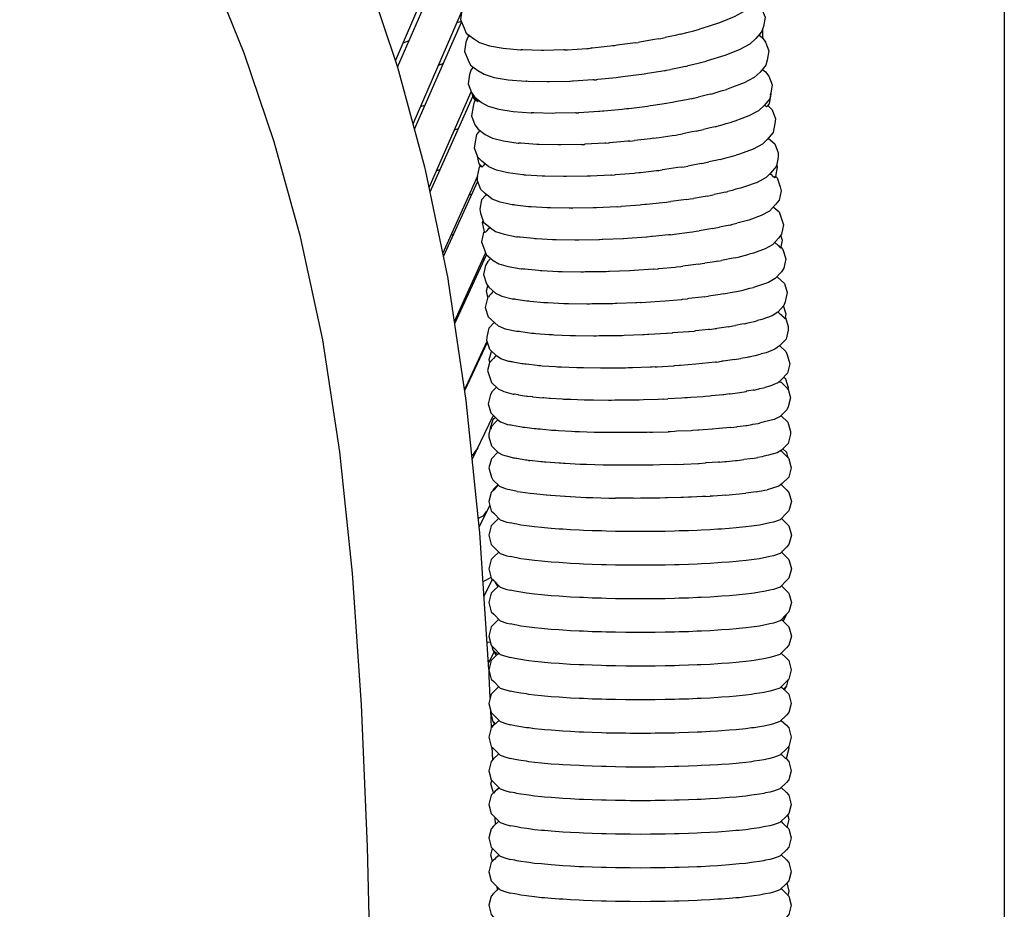
# Model space of a CAD drawing. Units: millimetres. Extents: x 500 to 6440, y 500 to 4700.
# Drawn here: x 3532 to 3634, y 3388 to 3480 of the extents above; entities that cross this region are included whole.
import ezdxf

# ---------------------------------------------------------------- set-up
doc = ezdxf.new("R2010")
doc.units = ezdxf.units.MM
doc.layers.add('PAN-404', color=7, linetype='Continuous', true_color=0x8b8681)

# ---------------------------------------------------------------- blocks, each defined once
blk = doc.blocks.new('Gloria-DoubleSofa_Plan')
at = {"layer": 'PAN-404'}
for points in [[(853.44, 81.41), (854.6, 81.02), (855.74, 80.5), (856.84, 79.86), (857.88, 79.1), (858.84, 78.23), (859.7, 77.27), (860.46, 76.23), (861.1, 75.13), (861.62, 73.99), (862.02, 72.83), (862.29, 71.67), (862.45, 70.52), (862.5, 69.39), (862.5, -621.8)], [(789.64, -306.99), (786.91, -297.13), (783.79, -287.98), (780.34, -279.4), (776.64, -271.29), (772.75, -263.53), (768.73, -255.99), (764.64, -248.58), (760.56, -241.16)], [(809.14, -351.77), (808.19, -337.63), (808.16, -337.33), (806.79, -323.92), (804.97, -311.61), (804.92, -311.3), (802.58, -300.05), (802.51, -299.77), (799.71, -289.46), (796.53, -279.96), (796.43, -279.7), (792.91, -270.87), (789.14, -262.58), (785.17, -254.7)], [(799.48, -288.77), (805.14, -275.54)], [(799.69, -289.4), (805.46, -276.12)], [(836.27, -279.03), (836.7, -279.34), (836.92, -279.85), (837.3, -280.75), (837.16, -281.71), (836.92, -282.28), (836.34, -283), (835.67, -283.59), (834.54, -284.21), (833.01, -284.83), (831.17, -285.42), (830.93, -285.49)], [(806.67, -282.84), (806.58, -282.95), (806.35, -283.52), (806.21, -284.48), (806.58, -285.38), (806.8, -285.89), (807.56, -286.45), (808.18, -286.86), (809.21, -287.21), (810.62, -287.46), (812.41, -287.63), (812.48, -287.63)], [(836.7, -282.55), (837.1, -282.85), (837.36, -283.34), (837.73, -284.24), (837.58, -285.2), (837.38, -285.74), (836.79, -286.46), (836.15, -287.02), (835.06, -287.62), (833.56, -288.21), (831.74, -288.77), (831.5, -288.85)], [(801.29, -295.28), (806.32, -283.71)], [(801.44, -295.84), (806.32, -284.76)], [(806.29, -284.68), (805.83, -284.84)], [(837.5, -286.43), (837.5, -285.42)], [(807.1, -286.12), (806.95, -286.3), (806.76, -286.84), (806.61, -287.8), (806.98, -288.7), (807.23, -289.19), (807.98, -289.75), (808.64, -290.15), (809.7, -290.48), (811.14, -290.73), (812.96, -290.88), (813.03, -290.88)], [(806.93, -285.98), (807.04, -286.19)], [(807.14, -286.14), (807.1, -286.12)], [(826.72, -286.48), (826.93, -286.43), (827.38, -286.34)], [(828.93, -286.01), (828.42, -286.12), (827.38, -286.34)], [(828.93, -286.01), (829.12, -285.96), (829.64, -285.83), (830.37, -285.64), (830.93, -285.49)], [(837.12, -286.11), (837.46, -286.37), (837.76, -286.83), (838.12, -287.74), (837.96, -288.7), (837.81, -289.22), (837.21, -289.94), (836.62, -290.47), (835.56, -291.04), (834.09, -291.6), (833.74, -291.71)], [(837.12, -286.11), (837.06, -286.13)], [(837.15, -286.13), (837.26, -285.9)], [(800.28, -286.89), (800.38, -286.85), (800.88, -286.66)], [(816.98, -287.63), (817.19, -287.62), (817.27, -287.61), (819.29, -287.48), (819.44, -287.47)], [(819.44, -287.47), (819.66, -287.45)], [(822.14, -287.19), (821.92, -287.22), (821.68, -287.24), (819.82, -287.43), (819.66, -287.45)], [(822.4, -287.15), (822.14, -287.19)], [(824.36, -286.89), (824.04, -286.93), (822.4, -287.15)], [(824.36, -286.89), (824.58, -286.85)], [(826.72, -286.48), (826.3, -286.55), (824.94, -286.78), (824.58, -286.85)], [(812.65, -287.63), (812.49, -287.63), (812.48, -287.63)], [(814.61, -287.69), (814.59, -287.68), (812.65, -287.63)], [(816.98, -287.63), (816.9, -287.63), (814.83, -287.68), (814.8, -287.68), (814.61, -287.69)], [(803.94, -289.2), (804.18, -289.11)], [(804.18, -289.11), (804.24, -289.09), (804.45, -289.01)], [(807.51, -289.4), (807.29, -289.65), (807.14, -290.17), (806.98, -291.13), (807.34, -292.04), (807.64, -292.5), (808.38, -293.07), (809.08, -293.45), (810.18, -293.76), (811.66, -294), (813.5, -294.14), (813.57, -294.15)], [(829.51, -289.34), (829.02, -289.44), (827.98, -289.65)], [(829.51, -289.34), (829.72, -289.29)], [(830.23, -289.16), (829.72, -289.29)], [(831.5, -288.85), (830.95, -288.99), (830.23, -289.16)], [(823.01, -290.43), (822.77, -290.46), (822.53, -290.49), (822.3, -290.52), (820.43, -290.7)], [(825.21, -290.14), (824.97, -290.18), (824.65, -290.22), (823.01, -290.43)], [(827.32, -289.79), (826.9, -289.86), (825.56, -290.08), (825.21, -290.14)], [(827.32, -289.79), (827.54, -289.74), (827.98, -289.65)], [(837.46, -289.64), (837.78, -289.9), (838.13, -290.33), (838.48, -291.25), (838.33, -292.11)], [(837.5, -289.67), (837.5, -289.59)], [(813.22, -290.89), (813.2, -290.89), (813.05, -290.88), (813.03, -290.88)], [(815.19, -290.94), (815.18, -290.94), (813.22, -290.89)], [(815.41, -290.93), (815.4, -290.93), (815.19, -290.94)], [(820.04, -290.73), (819.91, -290.74), (817.87, -290.87), (817.8, -290.87), (817.57, -290.89), (817.51, -290.89), (815.41, -290.93)], [(820.04, -290.73), (820.28, -290.71)], [(820.43, -290.7), (820.28, -290.71)], [(802.96, -301.86), (807.31, -291.97)], [(803.05, -302.32), (807.48, -292.44)], [(807.71, -292.89), (807.46, -292.41), (807.4, -292.13)], [(807.96, -292.96), (807.99, -292.98), (807.46, -292.41)], [(830.08, -292.68), (830.31, -292.63), (830.8, -292.51)], [(832.05, -292.21), (831.51, -292.34), (830.8, -292.51)], [(832.05, -292.21), (832.24, -292.16), (832.78, -292), (833.19, -291.87), (833.73, -291.71)], [(838.31, -292.23), (838.21, -292.7), (837.6, -293.42), (837.05, -293.92), (836.04, -294.46), (834.6, -295), (834.24, -295.11)], [(838.04, -293.46), (838.18, -293.17), (838.37, -292.21), (838.33, -292.11), (838.33, -292.15), (838.32, -292.17), (838.32, -292.18), (838.32, -292.2)], [(838.31, -292.23), (838.31, -292.21), (838.32, -292.2)], [(802.06, -293.5), (802.51, -293.34)], [(802.51, -293.34), (802.55, -293.33)], [(807.85, -292.91), (807.74, -292.86), (807.61, -293.01), (807.5, -293.5), (807.33, -294.47), (807.69, -295.38), (808.03, -295.82), (808.76, -296.39), (809.51, -296.76), (810.64, -297.05), (812.16, -297.27), (812.24, -297.28)], [(807.96, -292.96), (807.85, -292.91)], [(808.09, -292.85), (808.03, -292.93), (807.99, -292.98)], [(825.83, -293.43), (825.57, -293.48), (825.27, -293.51), (823.63, -293.72)], [(828.15, -293.06), (827.91, -293.11), (827.51, -293.17), (826.16, -293.38), (825.83, -293.43)], [(828.58, -292.98), (828.15, -293.06)], [(830.08, -292.68), (829.6, -292.78), (828.58, -292.98)], [(838.05, -293.42), (838.06, -293.43), (838.46, -293.84), (838.8, -294.76), (838.75, -295.23), (838.57, -296.19), (837.95, -296.9), (837.45, -297.39), (836.49, -297.9), (835.1, -298.41), (834.73, -298.52)], [(838.04, -293.46), (837.97, -293.45), (837.87, -293.52), (837.76, -293.43), (837.7, -293.38), (837.64, -293.37)], [(837.87, -293.52), (838.18, -293.17)], [(813.58, -294.15), (813.56, -294.15)], [(813.78, -294.15), (813.75, -294.15), (813.61, -294.15), (813.57, -294.15)], [(815.75, -294.2), (813.78, -294.15)], [(815.99, -294.19), (815.77, -294.2), (815.75, -294.2)], [(818.16, -294.15), (818.12, -294.15), (815.99, -294.19), (815.99, -294.19)], [(818.16, -294.15), (818.42, -294.13)], [(823.63, -293.72), (823.4, -293.74), (823.13, -293.78), (822.92, -293.8), (821.03, -293.97), (820.91, -293.98), (820.64, -294.01), (820.52, -294.01), (818.46, -294.13), (818.42, -294.13)], [(832.58, -295.59), (832.06, -295.71), (831.37, -295.87)], [(832.58, -295.59), (832.79, -295.53), (833.3, -295.38), (833.71, -295.26), (834.24, -295.11)], [(805.58, -295.91), (805.99, -295.77)], [(812.74, -300.57), (812.66, -300.56), (811.1, -300.35), (809.92, -300.07), (809.13, -299.73), (808.4, -299.14), (808.01, -298.73), (807.66, -297.81), (807.72, -297.34), (807.89, -296.38), (808.24, -295.98)], [(826.16, -296.78), (826.45, -296.74), (826.76, -296.69), (828.1, -296.49), (828.49, -296.44)], [(828.49, -296.44), (828.76, -296.38), (829.17, -296.31)], [(830.64, -296.03), (830.18, -296.12), (829.17, -296.31)], [(830.64, -296.03), (830.89, -295.98), (831.37, -295.87)], [(814.11, -297.42), (812.44, -297.3), (812.39, -297.29), (812.3, -297.29), (812.24, -297.28)], [(814.35, -297.42), (814.29, -297.42), (814.16, -297.42), (814.11, -297.42)], [(816.32, -297.47), (814.35, -297.42)], [(818.74, -297.42), (818.72, -297.42), (816.59, -297.46), (816.56, -297.46), (816.35, -297.47), (816.32, -297.47)], [(818.74, -297.42), (819.03, -297.41), (819.06, -297.4)], [(821.23, -297.29), (821.14, -297.29), (819.06, -297.4)], [(821.23, -297.29), (821.53, -297.26), (821.64, -297.25)], [(823.73, -297.07), (823.54, -297.09), (821.64, -297.25)], [(823.73, -297.07), (824.02, -297.03), (824.23, -297.01)], [(826.16, -296.78), (825.88, -296.82), (824.23, -297.01)], [(838.06, -296.78), (838.29, -296.97), (838.74, -297.36), (839.08, -298.28), (839.09, -298.73), (838.9, -299.68), (838.28, -300.4), (837.83, -300.85), (836.92, -301.34), (835.59, -301.82), (835.2, -301.93)], [(808.26, -299.65), (808.14, -299.42), (807.96, -298.62)], [(833.1, -298.97), (833.34, -298.91), (833.82, -298.77), (834.22, -298.66), (834.73, -298.52)], [(811.65, -303.67), (811.56, -303.66), (810.32, -303.39), (809.48, -303.07), (808.76, -302.48), (808.31, -302.09), (807.97, -301.17), (807.96, -300.72), (808.15, -299.76), (808.26, -299.64)], [(808.26, -299.65), (808.41, -299.72), (808.45, -299.74), (808.14, -299.42)], [(808.73, -299.41), (808.55, -299.63), (808.45, -299.74)], [(829.06, -299.77), (829.36, -299.72), (829.75, -299.65)], [(831.19, -299.39), (830.76, -299.47), (829.75, -299.65)], [(831.19, -299.39), (831.47, -299.33), (831.92, -299.23)], [(833.1, -298.97), (832.61, -299.08), (831.92, -299.23)], [(838.79, -300.83), (838.83, -300.74), (839.03, -299.77), (838.94, -299.51)], [(803.72, -300.13), (804.09, -300.01)], [(804.38, -308.7), (807.98, -300.66)], [(812.97, -300.59), (812.89, -300.58), (812.82, -300.58), (812.74, -300.57)], [(814.64, -300.7), (812.97, -300.59)], [(816.88, -300.75), (814.92, -300.71), (814.83, -300.7), (814.73, -300.7), (814.64, -300.7)], [(819.33, -300.71), (817.19, -300.74)], [(821.83, -300.58), (821.77, -300.58), (819.65, -300.69), (819.64, -300.69), (819.34, -300.7), (819.33, -300.71)], [(821.83, -300.58), (822.16, -300.55), (822.24, -300.54), (824.17, -300.39), (824.32, -300.37), (824.66, -300.33), (824.84, -300.31), (826.5, -300.13), (826.75, -300.1)], [(826.75, -300.1), (827.07, -300.05)], [(827.36, -300.01), (827.07, -300.05)], [(829.06, -299.77), (828.71, -299.82), (827.36, -300.01)], [(838.2, -300.48), (838.3, -300.5), (838.35, -300.54), (838.55, -300.72), (838.59, -300.75), (838.72, -300.86), (838.83, -300.74)], [(804.45, -309.02), (807.99, -301.23)], [(817.19, -300.74), (817.13, -300.74), (816.94, -300.75), (816.88, -300.75)], [(838.83, -300.75), (838.99, -300.88), (839.31, -301.81), (839.39, -302.23), (839.2, -303.19), (838.8, -303.64), (838.18, -304.33), (837.34, -304.78), (836.06, -305.24), (835.65, -305.36)], [(838.79, -300.83), (838.72, -300.86)], [(807.09, -302.63), (807.39, -302.54)], [(808.89, -302.58), (808.78, -302.7), (808.38, -303.15), (808.19, -304.11), (808.26, -304.53), (808.59, -305.45), (809.32, -306.06), (809.82, -306.42), (810.72, -306.72), (812.01, -306.97), (812.11, -306.98)], [(831.74, -302.76), (831.34, -302.83), (830.33, -303)], [(831.74, -302.76), (832.04, -302.69), (832.47, -302.6)], [(833.62, -302.36), (833.15, -302.46), (832.47, -302.6)], [(833.62, -302.36), (833.87, -302.29)], [(835.2, -301.93), (834.72, -302.06), (834.32, -302.17), (833.87, -302.29)], [(813.25, -303.87), (811.87, -303.7), (811.77, -303.68), (811.74, -303.68), (811.65, -303.67)], [(827.35, -303.43), (827.12, -303.45), (825.45, -303.62), (825.3, -303.64), (824.93, -303.68), (824.8, -303.69), (822.85, -303.84)], [(827.35, -303.43), (827.71, -303.37), (827.96, -303.34)], [(829.64, -303.12), (829.31, -303.16), (827.96, -303.34)], [(829.64, -303.12), (829.97, -303.06), (830.33, -303)], [(815.18, -303.99), (813.51, -303.88), (813.4, -303.88), (813.35, -303.87), (813.24, -303.87)], [(815.5, -303.99), (815.39, -303.99), (815.3, -303.99), (815.18, -303.99)], [(817.45, -304.03), (815.5, -303.99)], [(817.72, -304.03), (817.54, -304.03), (817.45, -304.03)], [(817.72, -304.03), (817.8, -304.03)], [(819.92, -303.99), (817.8, -304.03)], [(822.43, -303.87), (822.4, -303.88), (820.29, -303.97), (820.25, -303.98), (819.96, -303.99), (819.92, -303.99)], [(822.43, -303.87), (822.81, -303.84), (822.85, -303.84)], [(838.57, -303.89), (839.18, -304.41), (839.33, -304.8), (839.65, -305.73), (839.45, -306.69), (839.13, -307.12), (838.5, -307.81), (837.73, -308.24), (836.52, -308.66), (836.1, -308.78)], [(808.72, -306.51), (808.69, -306.46), (808.48, -305.5), (808.54, -305.3)], [(834.12, -305.76), (833.69, -305.85), (833.02, -305.98)], [(834.12, -305.76), (834.4, -305.68), (834.82, -305.57)], [(835.65, -305.36), (835.21, -305.47), (834.82, -305.57)], [(805.24, -306.79), (805.5, -306.7)], [(808.68, -306.42), (808.59, -306.54), (808.39, -307.5), (808.71, -308.43), (808.86, -308.82), (809.59, -309.44), (810.16, -309.77), (811.13, -310.06), (812.48, -310.29), (812.57, -310.31)], [(808.72, -306.51), (808.77, -306.54), (808.69, -306.46)], [(809.24, -305.99), (809.09, -306.16), (809.08, -306.17), (808.93, -306.35), (808.77, -306.54)], [(827.95, -306.76), (827.75, -306.78), (826.08, -306.94), (825.97, -306.95)], [(827.95, -306.76), (828.36, -306.7), (828.58, -306.68), (829.92, -306.51), (830.22, -306.47), (830.59, -306.4), (830.92, -306.35)], [(832.29, -306.13), (831.91, -306.19), (830.91, -306.35)], [(832.29, -306.13), (832.62, -306.06), (833.02, -305.98)], [(839.38, -308.15), (839.55, -307.37), (839.36, -306.81)], [(796.95, -387.23), (796.94, -386.04), (796.58, -370.16), (795.96, -355.44), (795.02, -341.82), (793.7, -329.24), (791.93, -317.65), (789.64, -306.99)], [(813.75, -307.17), (812.36, -307.01), (812.24, -307), (812.23, -307), (812.1, -306.98)], [(814.06, -307.19), (813.92, -307.18), (813.9, -307.18), (813.75, -307.17)], [(815.73, -307.29), (814.06, -307.19)], [(816.1, -307.29), (815.95, -307.29), (815.89, -307.29), (815.73, -307.29)], [(818.04, -307.33), (816.1, -307.29)], [(818.32, -307.32), (818.16, -307.33), (818.04, -307.33)], [(820.53, -307.29), (818.44, -307.32), (818.32, -307.32)], [(823.05, -307.18), (820.95, -307.27), (820.88, -307.27), (820.6, -307.29), (820.53, -307.29)], [(825.97, -306.95), (825.54, -307), (825.45, -307.01), (823.49, -307.14), (823.48, -307.15), (823.06, -307.18), (823.05, -307.18)], [(838.81, -307.64), (838.72, -307.62), (838.68, -307.62)], [(839.38, -308.15), (839.22, -308), (839.08, -307.88), (838.94, -307.75), (838.87, -307.7), (838.81, -307.64)], [(805.58, -315.74), (808.8, -308.66)], [(805.61, -315.94), (808.89, -308.84)], [(834.62, -309.16), (834.93, -309.08), (835.31, -308.98), (835.69, -308.89), (836.1, -308.78)], [(839.4, -308.07), (839.56, -308.31), (839.87, -309.25), (839.66, -310.21), (839.43, -310.6), (838.79, -311.29), (838.1, -311.7), (836.96, -312.1), (836.52, -312.22)], [(808.48, -309.38), (808.67, -309.32)], [(809.32, -309.22), (809.02, -309.55), (808.79, -309.94), (808.58, -310.9), (808.89, -311.84), (809.13, -312.2), (809.84, -312.82), (810.49, -313.13), (811.54, -313.4), (811.65, -313.42)], [(830.81, -309.83), (830.55, -309.86), (829.21, -310.02)], [(830.81, -309.83), (831.22, -309.76), (831.51, -309.72)], [(832.84, -309.51), (832.5, -309.56), (831.51, -309.72)], [(832.84, -309.51), (833.21, -309.44)], [(834.62, -309.16), (834.23, -309.24), (833.56, -309.37), (833.21, -309.44)], [(812.87, -310.34), (812.73, -310.32), (812.71, -310.32), (812.57, -310.31)], [(814.27, -310.48), (812.87, -310.34)], [(814.63, -310.5), (814.46, -310.49), (814.45, -310.49), (814.27, -310.48)], [(816.3, -310.59), (814.63, -310.5)], [(816.72, -310.6), (816.53, -310.6), (816.5, -310.59), (816.3, -310.59)], [(826.18, -310.32), (826.13, -310.33), (824.17, -310.46), (824.14, -310.46), (823.73, -310.49), (823.69, -310.49), (821.64, -310.57), (821.53, -310.58), (821.27, -310.59), (821.16, -310.6), (819.1, -310.62), (818.94, -310.63), (818.81, -310.63), (818.65, -310.63), (816.72, -310.6)], [(826.18, -310.32), (826.65, -310.28), (826.73, -310.27), (828.41, -310.11), (828.57, -310.1)], [(828.57, -310.1), (829.02, -310.04), (829.21, -310.02)], [(838.97, -311.11), (839.39, -311.49), (839.73, -311.83), (840.03, -312.76), (839.82, -313.72), (839.69, -314.09), (839.04, -314.79), (838.45, -315.16), (837.4, -315.53), (836.94, -315.66)], [(809.04, -313.24), (808.89, -312.58), (809.04, -312.07)], [(809.61, -312.62), (809.49, -312.75), (809.38, -312.88), (809.28, -312.99), (809.17, -313.1), (809.1, -313.19), (809.04, -313.24)], [(833.39, -312.9), (833.1, -312.94), (832.11, -313.09)], [(833.39, -312.9), (833.8, -312.82), (834.11, -312.76), (834.77, -312.64), (835.11, -312.57), (835.45, -312.49), (835.79, -312.4), (836.16, -312.31), (836.53, -312.22)], [(806.78, -313.41), (806.62, -313.45)], [(809.03, -313.19), (808.98, -313.35), (808.76, -314.31), (809.06, -315.25), (809.4, -315.59), (810.1, -316.21), (810.84, -316.5), (811.98, -316.75), (812.08, -316.77)], [(811.76, -313.44), (811.64, -313.42)], [(811.93, -313.46), (811.81, -313.44), (811.76, -313.44)], [(813.05, -313.64), (811.93, -313.46)], [(813.2, -313.65), (813.05, -313.64)], [(813.41, -313.67), (813.27, -313.66), (813.2, -313.65)], [(814.81, -313.8), (813.41, -313.67)], [(819.28, -313.94), (817.39, -313.91), (817.15, -313.91), (817.14, -313.91), (816.9, -313.91), (815.24, -313.82), (815.06, -313.81), (815, -313.81), (814.81, -313.8)], [(824.83, -313.78), (824.44, -313.81), (824.36, -313.81), (822.37, -313.89), (822.21, -313.89), (821.98, -313.91), (821.82, -313.91), (819.81, -313.93), (819.59, -313.94), (819.5, -313.94), (819.28, -313.94)], [(824.83, -313.78), (824.91, -313.78), (826.84, -313.66)], [(826.84, -313.66), (827.38, -313.61), (827.39, -313.6), (829.1, -313.46), (829.2, -313.45)], [(829.2, -313.45), (829.71, -313.39)], [(829.85, -313.37), (829.71, -313.39)], [(831.41, -313.19), (831.2, -313.22), (829.85, -313.37)], [(831.41, -313.19), (831.87, -313.12)], [(832.11, -313.09), (831.87, -313.12)], [(839.82, -315.47), (839.72, -315.37), (839.64, -315.3), (839.55, -315.22), (839.55, -315.21), (839.46, -315.13), (839.33, -315.01), (839.13, -314.82)], [(839.82, -315.47), (839.92, -314.98), (839.65, -314.13)], [(811.34, -319.9), (811.22, -319.88), (810.37, -319.61), (809.94, -319.31), (809.23, -318.66), (808.94, -317.72), (808.95, -317.37), (809.17, -316.42), (809.7, -315.86)], [(835.61, -315.99), (835.32, -316.04), (834.67, -316.16)], [(835.61, -315.99), (835.98, -315.9), (836.27, -315.83), (836.63, -315.74), (836.94, -315.66)], [(839.84, -315.35), (840.14, -316.28), (840.13, -316.63), (839.9, -317.59), (839.24, -318.28), (838.76, -318.63), (837.83, -318.98), (837.34, -319.11)], [(812.21, -316.79), (812.08, -316.77)], [(813.57, -316.98), (812.43, -316.82), (812.3, -316.8), (812.21, -316.79)], [(814, -317.01), (813.84, -317), (813.73, -316.99), (813.57, -316.98)], [(815.39, -317.13), (814, -317.01)], [(827.53, -317), (825.7, -317.1)], [(829.87, -316.8), (829.82, -316.81), (828.14, -316.94), (828.11, -316.95), (827.58, -316.99), (827.53, -317)], [(829.87, -316.8), (830.44, -316.74)], [(832.03, -316.57), (831.87, -316.58), (830.52, -316.73), (830.44, -316.74)], [(832.03, -316.57), (832.55, -316.49), (832.73, -316.46)], [(833.96, -316.29), (833.72, -316.33), (832.73, -316.46)], [(833.96, -316.29), (834.41, -316.21), (834.67, -316.16)], [(806.64, -322.88), (808.99, -317.88)], [(806.8, -322.47), (808.96, -317.79)], [(815.6, -317.14), (815.39, -317.13)], [(817.54, -317.23), (815.91, -317.15), (815.71, -317.14), (815.6, -317.14)], [(817.8, -317.23), (817.54, -317.23)], [(819.96, -317.26), (818.11, -317.23), (817.85, -317.23), (817.8, -317.23)], [(820.57, -317.25), (820.29, -317.26), (820.24, -317.26), (819.96, -317.26)], [(822.52, -317.23), (820.57, -317.25)], [(825.7, -317.1), (825.56, -317.11), (825.2, -317.13), (825.06, -317.14), (823.16, -317.21), (822.94, -317.22), (822.74, -317.23), (822.52, -317.23)], [(809.27, -319.94), (809.25, -320.01), (809.17, -319.68), (809.42, -318.84)], [(839.25, -318.28), (839.88, -318.87), (840.01, -319.19), (840.3, -320.13), (840.06, -321.09), (839.39, -321.78), (839.05, -322.1), (838.24, -322.43), (837.7, -322.57)], [(809.22, -319.9), (809, -320.82), (809.29, -321.76), (809.42, -322.08), (810.11, -322.73), (810.68, -323.01), (811.65, -323.26), (811.72, -323.28)], [(809.89, -319.26), (809.86, -319.3), (809.8, -319.37), (809.61, -319.57), (809.5, -319.68), (809.44, -319.75), (809.39, -319.81), (809.34, -319.86), (809.3, -319.91), (809.27, -319.94)], [(811.45, -319.92), (811.34, -319.9)], [(811.66, -319.96), (811.55, -319.94), (811.45, -319.92)], [(812.55, -320.13), (811.66, -319.96)], [(832.67, -319.95), (832.58, -319.96), (831.24, -320.09), (831.22, -320.09), (830.58, -320.17), (830.57, -320.17)], [(832.67, -319.95), (833.26, -319.86)], [(833.38, -319.85), (833.26, -319.86)], [(834.53, -319.7), (834.35, -319.72), (833.38, -319.85)], [(834.53, -319.7), (835.03, -319.6), (835.24, -319.57)], [(836.1, -319.42), (835.87, -319.46), (835.24, -319.57)], [(836.1, -319.42), (836.5, -319.32), (836.74, -319.26), (837.08, -319.17), (837.34, -319.11)], [(807.93, -320.12), (807.87, -320.14)], [(812.99, -320.18), (812.85, -320.17), (812.69, -320.15), (812.55, -320.13)], [(814.13, -320.32), (812.99, -320.18)], [(814.3, -320.33), (814.13, -320.32)], [(816.03, -320.46), (814.66, -320.36), (814.49, -320.35), (814.3, -320.33)], [(816.65, -320.49), (816.43, -320.48), (816.25, -320.47), (816.03, -320.46)], [(818.23, -320.56), (816.65, -320.49)], [(818.92, -320.56), (818.63, -320.56), (818.52, -320.56), (818.23, -320.56)], [(820.7, -320.59), (818.92, -320.56)], [(823.28, -320.57), (821.43, -320.58), (821.07, -320.58), (821.06, -320.58), (820.7, -320.59)], [(825.82, -320.48), (824.02, -320.53), (823.73, -320.55), (823.57, -320.55), (823.28, -320.57)], [(826.36, -320.45), (826.03, -320.47), (825.82, -320.48)], [(826.36, -320.45), (826.56, -320.44), (828.27, -320.35)], [(830.57, -320.17), (828.98, -320.29), (828.88, -320.29), (828.38, -320.34), (828.27, -320.35)], [(839.17, -321.98), (839.35, -322.03), (839.4, -322.04)], [(840.09, -322.72), (840.08, -322.71), (840.06, -322.69), (840.04, -322.67), (840.02, -322.65), (840.01, -322.64), (839.96, -322.59), (839.82, -322.46), (839.4, -322.04)], [(840.12, -322.81), (840.16, -322.63), (839.87, -321.72), (839.65, -321.51)], [(806.8, -322.47), (806.66, -322.65), (806.61, -322.71)], [(809.92, -322.55), (809.48, -323), (809.31, -323.31), (809.07, -324.26), (809.35, -325.21), (810.04, -325.88), (810.35, -326.15), (811.08, -326.41), (811.24, -326.44)], [(834.06, -323.24), (834.12, -323.23), (835.12, -323.11), (835.13, -323.11)], [(835.12, -323.11), (835.77, -322.99)], [(835.82, -322.98), (835.77, -322.99)], [(836.59, -322.85), (836.49, -322.87), (835.82, -322.98)], [(836.59, -322.85), (837.08, -322.72), (837.2, -322.69), (837.56, -322.61), (837.7, -322.57)], [(840.13, -322.76), (840.38, -323.64), (840.14, -324.59), (839.97, -324.9), (839.3, -325.58), (838.68, -325.88), (837.63, -326.15), (837.17, -326.27)], [(840.12, -322.81), (840.1, -322.74), (840.09, -322.72)], [(811.8, -323.29), (811.72, -323.28)], [(812.22, -323.36), (812.14, -323.34), (811.8, -323.29)], [(812.22, -323.36), (813.04, -323.49)], [(813.14, -323.5), (813.04, -323.49)], [(813.7, -323.55), (813.61, -323.55), (813.14, -323.5)], [(813.7, -323.55), (814.72, -323.67)], [(814.84, -323.67), (814.72, -323.67)], [(816.72, -323.8), (815.51, -323.71), (815.39, -323.71), (814.84, -323.67)], [(816.88, -323.81), (816.72, -323.8)], [(817.61, -323.83), (817.45, -323.82), (816.88, -323.81)], [(818.99, -323.89), (817.61, -323.83)], [(819.22, -323.89), (818.99, -323.89)], [(819.96, -323.89), (819.73, -323.89), (819.22, -323.89)], [(821.83, -323.92), (821.51, -323.92), (819.96, -323.89)], [(825.14, -323.86), (824.71, -323.88), (824.54, -323.88), (824.12, -323.9), (822.53, -323.91), (822.19, -323.91), (821.83, -323.92)], [(827.18, -323.79), (827.14, -323.8), (826.66, -323.83), (825.14, -323.86)], [(827.18, -323.79), (827.66, -323.77)], [(831.32, -323.54), (830.03, -323.63), (829.69, -323.65), (829.42, -323.67), (829.07, -323.7), (827.66, -323.77)], [(833.36, -323.34), (832.2, -323.45), (832, -323.47), (831.54, -323.52), (831.32, -323.54)], [(834.06, -323.24), (833.45, -323.33), (833.36, -323.34)], [(807.42, -330.05), (809.61, -325.46)], [(809.42, -326.6), (809.41, -326.62), (809.39, -326.71), (809.38, -326.75), (809.37, -326.77), (809.37, -326.79), (809.36, -326.8), (809.36, -326.82), (809.36, -326.83), (809.35, -326.86), (809.34, -326.9), (809.31, -326.78), (809.58, -325.87), (809.81, -325.65)], [(809.83, -326.18), (809.43, -326.58), (809.42, -326.6)], [(810.09, -325.91), (809.83, -326.18)], [(839.38, -325.51), (839.41, -325.52), (840.1, -326.19), (840.37, -327.14), (840.37, -327.43), (840.12, -328.38), (839.44, -329.06), (838.98, -329.34), (838.08, -329.6), (837.62, -329.71)], [(811.7, -329.89), (811.48, -329.83), (810.59, -329.59), (810.13, -329.34), (809.44, -328.67), (809.17, -327.72), (809.16, -327.43), (809.32, -326.83)], [(811.38, -326.47), (811.24, -326.45)], [(811.6, -326.52), (811.46, -326.49), (811.38, -326.47)], [(812.35, -326.67), (811.6, -326.52)], [(812.53, -326.69), (812.35, -326.67)], [(812.85, -326.73), (812.66, -326.71), (812.53, -326.69)], [(813.82, -326.86), (812.85, -326.73)], [(814.44, -326.91), (814.21, -326.9), (814.04, -326.88), (813.82, -326.86)], [(815.61, -327.03), (814.44, -326.91)], [(815.88, -327.04), (815.61, -327.03)], [(817.7, -327.15), (816.34, -327.06), (816.06, -327.05), (815.88, -327.04)], [(820.91, -327.23), (820.49, -327.23), (820.46, -327.23), (820.04, -327.23), (818.52, -327.17), (818.17, -327.16), (818.03, -327.16), (817.7, -327.15)], [(825.77, -327.22), (825.51, -327.23), (825.2, -327.24), (823.49, -327.24), (823.09, -327.25), (822.98, -327.25), (822.59, -327.26)], [(825.77, -327.22), (826.1, -327.21), (827.71, -327.17)], [(830.89, -326.99), (830.76, -327), (830.22, -327.05), (830.07, -327.06), (828.58, -327.12), (828.35, -327.13), (827.94, -327.16), (827.71, -327.17)], [(832.25, -326.91), (830.89, -326.99)], [(834.18, -326.72), (834.15, -326.73), (832.98, -326.83), (832.95, -326.83), (832.3, -326.9), (832.25, -326.91)], [(834.18, -326.72), (834.82, -326.64), (834.88, -326.63), (835.74, -326.52), (835.84, -326.51)], [(835.84, -326.51), (836.36, -326.41), (836.48, -326.39), (837.03, -326.3), (837.17, -326.27)], [(822.59, -327.26), (820.91, -327.23)], [(807.99, -328.86), (807.68, -329.26), (807.41, -329.61)], [(839.29, -329.15), (839.45, -329.19), (839.66, -329.41), (839.81, -329.55), (840.13, -329.87)], [(840.13, -329.87), (839.97, -329.33), (839.56, -328.94)], [(807.39, -329.63), (807.37, -329.64)], [(807.41, -329.61), (807.39, -329.63)], [(810.07, -329.28), (809.4, -329.96), (809.14, -330.91), (809.4, -331.87), (809.55, -332.14), (810.23, -332.81), (810.82, -333.05), (811.1, -333.12)], [(812.94, -330.1), (812.02, -329.94), (811.93, -329.92), (811.79, -329.9), (811.7, -329.89)], [(813.24, -330.13), (813.08, -330.11), (812.94, -330.1)], [(813.24, -330.13), (813.37, -330.14)], [(814.53, -330.28), (813.37, -330.14)], [(816.42, -330.43), (815.05, -330.31), (814.89, -330.3), (814.69, -330.29), (814.53, -330.28)], [(833.01, -330.31), (833.58, -330.25), (833.74, -330.24), (834.67, -330.15), (834.86, -330.14)], [(834.86, -330.14), (835.34, -330.07), (835.53, -330.05)], [(836.41, -329.94), (836.2, -329.96), (835.53, -330.05)], [(836.41, -329.94), (836.8, -329.86), (836.99, -329.83)], [(837.62, -329.71), (837.42, -329.75), (836.99, -329.83)], [(840.12, -329.84), (840.18, -329.96), (840.45, -330.91), (840.19, -331.86), (839.5, -332.54), (839.17, -332.8), (838.39, -333.05), (837.94, -333.17)], [(818.58, -330.54), (817.02, -330.45), (816.85, -330.44), (816.6, -330.43), (816.42, -330.43)], [(819.24, -330.55), (819.08, -330.55), (818.75, -330.54), (818.58, -330.54)], [(823.53, -330.64), (821.66, -330.61), (820.96, -330.61), (819.24, -330.55)], [(826.13, -330.62), (824.25, -330.63), (824.18, -330.63), (823.61, -330.64), (823.53, -330.64)], [(828.6, -330.56), (828.58, -330.56), (826.84, -330.59), (826.82, -330.6), (826.15, -330.62), (826.13, -330.62)], [(828.6, -330.56), (829.29, -330.52), (829.33, -330.52), (830.82, -330.45), (830.91, -330.45)], [(830.91, -330.45), (831.55, -330.4)], [(833.01, -330.31), (832.87, -330.32), (831.65, -330.39), (831.55, -330.4)], [(809.57, -333.24), (809.39, -333.44), (809.13, -334.4), (809.39, -335.35), (809.64, -335.61), (810.32, -336.28), (811.01, -336.52), (811.39, -336.61)], [(809.57, -333.27), (809.61, -333.11), (810.08, -332.66)], [(810.11, -332.72), (809.57, -333.27)], [(810.14, -332.72), (810.11, -332.72)], [(811.09, -333.11), (811.1, -333.12)], [(811.1, -333.12), (811.29, -333.16)], [(812.08, -333.34), (812.06, -333.34), (811.31, -333.17), (811.29, -333.16)], [(812.08, -333.34), (812.36, -333.38), (812.37, -333.38), (813.4, -333.54), (813.42, -333.54)], [(836.82, -333.38), (837.11, -333.32), (837.35, -333.28), (837.7, -333.21), (837.94, -333.17)], [(839.39, -332.63), (839.94, -333.18), (840.2, -333.44), (840.46, -334.39), (840.2, -335.35), (839.95, -335.61), (839.28, -336.28), (838.6, -336.52), (838.22, -336.61)], [(813.42, -333.54), (813.78, -333.57), (813.8, -333.57), (815.07, -333.71), (815.1, -333.71)], [(815.1, -333.71), (815.53, -333.74), (815.55, -333.74), (817.01, -333.85), (817.06, -333.85), (817.55, -333.87), (817.59, -333.87), (819.19, -333.96), (819.27, -333.96)], [(819.27, -333.96), (819.8, -333.97), (819.89, -333.97), (821.56, -334.03), (821.68, -334.03)], [(821.68, -334.03), (822.24, -334.03)], [(830.08, -333.93), (829.82, -333.94), (829.29, -333.97), (829.02, -333.98), (827.63, -334.01), (827.4, -334.02), (826.85, -334.04), (826.6, -334.04), (825.03, -334.04), (824.83, -334.04), (824.26, -334.06), (824.07, -334.05), (822.39, -334.03), (822.24, -334.03)], [(831.56, -333.87), (831.26, -333.88), (830.08, -333.93)], [(831.56, -333.87), (832.04, -333.83)], [(833.59, -333.74), (833.28, -333.76), (832.33, -333.82), (832.04, -333.83)], [(833.59, -333.74), (834.02, -333.69), (834.31, -333.67), (835.05, -333.6), (835.36, -333.57)], [(835.36, -333.57), (835.73, -333.52)], [(836.82, -333.38), (836.54, -333.42), (836, -333.48), (835.73, -333.52)], [(808.13, -337.06), (809.24, -334.79)], [(808.58, -335.86), (808.5, -335.9), (808.04, -336.14)], [(808.58, -335.86), (808.6, -335.83), (808.9, -335.44), (808.95, -335.39)], [(810.17, -336.13), (809.63, -336.66), (809.39, -336.92), (809.13, -337.88), (809.39, -338.83), (809.64, -339.1), (810.32, -339.76), (811.01, -340), (811.39, -340.1)], [(839.42, -336.14), (839.94, -336.66), (840.2, -336.92), (840.46, -337.88), (840.2, -338.83), (839.95, -339.1), (839.28, -339.76), (838.6, -340), (838.22, -340.1), (837.79, -340.18), (837.59, -340.22), (837.16, -340.31)], [(811.82, -336.7), (811.39, -336.61)], [(812.46, -336.83), (812.02, -336.74), (811.82, -336.7)], [(813.87, -337.02), (813.3, -336.94), (813.03, -336.9), (812.46, -336.83)], [(815.6, -337.18), (814.9, -337.12), (814.57, -337.08), (813.87, -337.02)], [(816.41, -337.24), (815.6, -337.18)], [(817.6, -337.32), (816.79, -337.26), (816.41, -337.24)], [(819.83, -337.42), (818.93, -337.38), (818.51, -337.36), (817.6, -337.32)], [(822.25, -337.48), (821.27, -337.46), (820.82, -337.44), (819.83, -337.42)], [(829.81, -337.42), (828.83, -337.44), (828.37, -337.46), (827.39, -337.48)], [(832.04, -337.32), (831.13, -337.36), (830.71, -337.38), (829.81, -337.42)], [(834.03, -337.18), (833.22, -337.24), (832.85, -337.26), (832.04, -337.32)], [(834.73, -337.11), (834.03, -337.18)], [(835.75, -337.02), (835.05, -337.08), (834.73, -337.11)], [(836.32, -336.94), (835.75, -337.02)], [(837.16, -336.83), (836.59, -336.9), (836.32, -336.94)], [(837.59, -336.74), (837.16, -336.83)], [(838.22, -336.61), (837.79, -336.7), (837.59, -336.74)], [(823.3, -337.49), (822.26, -337.48)], [(824.82, -337.5), (823.78, -337.49), (823.3, -337.49)], [(827.39, -337.48), (826.35, -337.49), (825.87, -337.49), (824.83, -337.5)], [(810.17, -339.62), (809.63, -340.14), (809.39, -340.41), (809.13, -341.36), (809.39, -342.32), (809.64, -342.58), (810.32, -343.25), (811.01, -343.49), (811.39, -343.58)], [(812.45, -340.31), (812.02, -340.22), (811.82, -340.18), (811.39, -340.1)], [(813.03, -340.39), (812.45, -340.31)], [(813.87, -340.5), (813.3, -340.42), (813.03, -340.39)], [(837.16, -340.31), (836.59, -340.39), (836.33, -340.42), (835.76, -340.5)], [(839.42, -339.63), (839.94, -340.14), (840.2, -340.41), (840.46, -341.36), (840.2, -342.32), (839.95, -342.58), (839.28, -343.25), (838.6, -343.49), (838.21, -343.58), (837.79, -343.67), (837.59, -343.71)], [(839.46, -339.66), (839.55, -339.5)], [(815.6, -340.67), (814.9, -340.6), (814.57, -340.57), (813.87, -340.5)], [(817.6, -340.8), (816.79, -340.75), (816.41, -340.72), (815.6, -340.67)], [(819.83, -340.9), (818.93, -340.86), (818.5, -340.84), (817.6, -340.8)], [(822.25, -340.97), (821.28, -340.94), (820.81, -340.93), (819.83, -340.9)], [(823.3, -340.97), (822.26, -340.97)], [(824.82, -340.99), (823.79, -340.98), (823.3, -340.97)], [(827.39, -340.97), (826.35, -340.97), (825.87, -340.98), (824.83, -340.99)], [(829.81, -340.9), (828.84, -340.93), (828.37, -340.94), (827.39, -340.97)], [(832.04, -340.8), (831.14, -340.84), (830.71, -340.86), (829.81, -340.9)], [(834.03, -340.67), (833.23, -340.72), (832.85, -340.75), (832.04, -340.8)], [(835.76, -340.5), (835.06, -340.57), (834.73, -340.6), (834.03, -340.67)], [(808.52, -342.65), (808.61, -342.64), (808.62, -342.64), (808.63, -342.63), (808.89, -342.49), (809.37, -342.24)], [(808.63, -344.23), (809.51, -342.45)], [(810.16, -343.11), (809.63, -343.63), (809.39, -343.89), (809.13, -344.85), (809.39, -345.8), (809.64, -346.07), (810.32, -346.73), (811.01, -346.97), (811.39, -347.07)], [(809.77, -342.71), (810.06, -343.21)], [(810.17, -343.1), (810.16, -343.11)], [(839.42, -343.11), (839.94, -343.63), (840.19, -343.89), (840.46, -344.85), (840.19, -345.8), (839.95, -346.06), (839.28, -346.73), (838.6, -346.97), (838.21, -347.07)], [(808.63, -344.17), (808.66, -344.16)], [(812.45, -343.79), (812.02, -343.71), (811.82, -343.67), (811.39, -343.58)], [(813.87, -343.98), (813.3, -343.91), (813.03, -343.87), (812.45, -343.79)], [(815.6, -344.15), (814.9, -344.08), (814.57, -344.05), (813.87, -343.98)], [(817.6, -344.28), (816.79, -344.23), (816.41, -344.2), (815.6, -344.15)], [(819.83, -344.39), (818.93, -344.34), (818.51, -344.33), (817.6, -344.28)], [(820.81, -344.41), (819.83, -344.39)], [(822.25, -344.45), (821.27, -344.42), (820.81, -344.41)], [(824.82, -344.47), (823.78, -344.46), (823.3, -344.46), (822.25, -344.45)], [(827.39, -344.45), (826.35, -344.46), (825.87, -344.46), (824.82, -344.47)], [(829.81, -344.39), (828.83, -344.41), (828.37, -344.42), (827.39, -344.45)], [(832.04, -344.28), (831.13, -344.33), (830.72, -344.34), (829.81, -344.39)], [(834.03, -344.15), (833.22, -344.2), (832.85, -344.23), (832.04, -344.28)], [(835.75, -343.98), (835.05, -344.05), (834.73, -344.08), (834.03, -344.15)], [(836.32, -343.91), (835.75, -343.98)], [(837.16, -343.79), (836.59, -343.87), (836.32, -343.91)], [(837.59, -343.71), (837.16, -343.79)], [(810.17, -346.58), (809.63, -347.11), (809.39, -347.38), (809.13, -348.33), (809.39, -349.28), (809.64, -349.55), (810.32, -350.22), (811.01, -350.45), (811.39, -350.55)], [(839.38, -346.7), (840, -346.07)], [(839.6, -346.78), (840, -346.07), (840.02, -345.99)], [(812.45, -347.28), (812.02, -347.19), (811.82, -347.15), (811.39, -347.07)], [(813.87, -347.47), (813.3, -347.39), (813.03, -347.36), (812.45, -347.28)], [(815.6, -347.63), (814.9, -347.57), (814.57, -347.54), (813.87, -347.47)], [(834.73, -347.57), (834.03, -347.63)], [(835.75, -347.47), (835.06, -347.54), (834.73, -347.57)], [(836.32, -347.39), (835.75, -347.47)], [(837.16, -347.28), (836.59, -347.36), (836.32, -347.39)], [(838.21, -347.07), (837.79, -347.15), (837.59, -347.19), (837.16, -347.28)], [(839.53, -346.7), (839.94, -347.11), (840.19, -347.38), (840.46, -348.33), (840.19, -349.28), (839.95, -349.55), (839.27, -350.22), (838.6, -350.45), (838.21, -350.55)], [(839.38, -346.7), (839.36, -346.69), (839.35, -346.69), (839.32, -346.69)], [(839.42, -346.67), (839.38, -346.7), (839.38, -346.7)], [(839.46, -346.65), (839.42, -346.67)], [(839.53, -346.7), (839.46, -346.65)], [(817.6, -347.77), (816.79, -347.71), (816.41, -347.69), (815.6, -347.63)], [(819.83, -347.87), (818.93, -347.83), (818.5, -347.81), (817.6, -347.77)], [(822.25, -347.93), (821.27, -347.91), (820.81, -347.9), (819.83, -347.87)], [(824.82, -347.96), (823.78, -347.95), (823.3, -347.94), (822.25, -347.93)], [(827.39, -347.93), (826.35, -347.94), (825.86, -347.95), (824.82, -347.96)], [(829.81, -347.87), (828.83, -347.9), (828.37, -347.91), (827.39, -347.93)], [(830.71, -347.83), (829.81, -347.87)], [(832.04, -347.77), (831.14, -347.81), (830.71, -347.83)], [(834.03, -347.63), (833.22, -347.69), (832.85, -347.71), (832.04, -347.77)], [(808.95, -348.95), (809.07, -348.94)], [(809.07, -348.94), (809.29, -348.93)], [(809.91, -350.32), (809.58, -349.77), (809.49, -349.39)], [(809.1, -351.17), (809.7, -349.97)], [(809.95, -350.28), (809.63, -350.6), (809.39, -350.86), (809.13, -351.81), (809.39, -352.77), (809.64, -353.03), (810.32, -353.7), (811.01, -353.94), (811.39, -354.03)], [(810.09, -350.2), (810.06, -350.23), (809.58, -349.77)], [(809.98, -350.26), (809.95, -350.28)], [(810.03, -350.22), (809.98, -350.26)], [(810.06, -350.23), (810.05, -350.23), (810.03, -350.22)], [(810.26, -350.16), (810.13, -350.19), (810.09, -350.2)], [(811.82, -350.64), (811.39, -350.55)], [(812.45, -350.76), (812.02, -350.68), (811.82, -350.64)], [(838.21, -350.55), (837.78, -350.64), (837.59, -350.68), (837.16, -350.76)], [(839.41, -350.08), (839.94, -350.6), (840.19, -350.86), (840.45, -351.81), (840.19, -352.77), (839.95, -353.03), (839.27, -353.7), (838.6, -353.94), (838.21, -354.03)], [(809.1, -350.89), (809.08, -350.89)], [(809.25, -350.85), (809.23, -350.86), (809.1, -350.89)], [(813.87, -350.95), (813.29, -350.88), (813.03, -350.84), (812.45, -350.76)], [(815.6, -351.12), (814.9, -351.05), (814.57, -351.02), (813.87, -350.95)], [(817.6, -351.25), (816.79, -351.2), (816.41, -351.17), (815.6, -351.12)], [(819.83, -351.35), (818.92, -351.31), (818.5, -351.29), (817.6, -351.25)], [(822.25, -351.42), (821.27, -351.39), (820.81, -351.38), (819.83, -351.35)], [(823.3, -351.43), (822.25, -351.42)], [(824.82, -351.44), (823.78, -351.43), (823.3, -351.43)], [(827.39, -351.42), (826.35, -351.43), (825.87, -351.43), (824.82, -351.44)], [(829.81, -351.35), (828.83, -351.38), (828.37, -351.39), (827.39, -351.42)], [(832.04, -351.25), (831.13, -351.29), (830.71, -351.31), (829.81, -351.35)], [(834.03, -351.12), (833.22, -351.17), (832.85, -351.2), (832.04, -351.25)], [(835.75, -350.95), (835.05, -351.02), (834.73, -351.05), (834.03, -351.12)], [(836.32, -350.88), (835.75, -350.95)], [(837.16, -350.76), (836.59, -350.84), (836.32, -350.88)], [(809.27, -354.75), (809.18, -352.44), (809.16, -352.14), (809.15, -351.89)], [(810.17, -353.55), (809.63, -354.08), (809.39, -354.34), (809.12, -355.3), (809.39, -356.25), (809.64, -356.52), (810.32, -357.18), (811.01, -357.42), (811.39, -357.52)], [(839.63, -353.83), (839.54, -353.74), (839.49, -353.69), (839.41, -353.66), (839.33, -353.64)], [(839.63, -353.83), (839.99, -353.47)], [(839.75, -353.89), (839.99, -353.47), (840.17, -352.79)], [(811.82, -354.12), (811.39, -354.03)], [(812.45, -354.25), (812.02, -354.16), (811.82, -354.12)], [(813.87, -354.44), (813.29, -354.36), (813.03, -354.32), (812.45, -354.25)], [(815.6, -354.6), (814.9, -354.53), (814.57, -354.5), (813.87, -354.44)], [(816.41, -354.66), (815.6, -354.6)], [(817.6, -354.74), (816.79, -354.68), (816.41, -354.66)], [(818.5, -354.78), (817.6, -354.74)], [(832.04, -354.74), (831.13, -354.78), (830.71, -354.8)], [(834.03, -354.6), (833.22, -354.66), (832.84, -354.68), (832.04, -354.74)], [(834.73, -354.53), (834.03, -354.6)], [(835.75, -354.44), (835.05, -354.5), (834.73, -354.53)], [(837.16, -354.25), (836.59, -354.32), (836.32, -354.36), (835.75, -354.44)], [(838.21, -354.03), (837.79, -354.12), (837.59, -354.16), (837.16, -354.25)], [(839.73, -353.88), (839.94, -354.08), (840.19, -354.34), (840.45, -355.3), (840.19, -356.25), (839.95, -356.52), (839.27, -357.18), (838.59, -357.42), (838.21, -357.52)], [(839.66, -353.81), (839.63, -353.83)], [(839.73, -353.88), (839.69, -353.84), (839.66, -353.81)], [(819.83, -354.84), (818.93, -354.8), (818.5, -354.78)], [(822.25, -354.9), (821.27, -354.88), (820.81, -354.86), (819.83, -354.84)], [(823.29, -354.91), (822.25, -354.9)], [(824.82, -354.92), (823.78, -354.91), (823.29, -354.91)], [(827.39, -354.9), (826.35, -354.91), (825.86, -354.91), (824.82, -354.92)], [(828.37, -354.88), (827.39, -354.9)], [(829.81, -354.84), (828.83, -354.86), (828.37, -354.88)], [(830.71, -354.8), (829.81, -354.84)], [(809.4, -357.81), (809.33, -356.04)], [(809.75, -357.44), (809.59, -357.16), (809.34, -356.21), (809.36, -356.14)], [(809.75, -357.44), (809.63, -357.56), (809.38, -357.83), (809.12, -358.78), (809.38, -359.74), (809.64, -360), (810.31, -360.67), (811, -360.91), (811.39, -361)], [(809.51, -357.6), (809.39, -357.62)], [(809.62, -357.58), (809.51, -357.6)], [(809.84, -357.41), (809.59, -357.16)], [(809.79, -357.42), (809.75, -357.44)], [(809.82, -357.4), (809.79, -357.42)], [(809.84, -357.41), (809.82, -357.4)], [(810.08, -357.16), (810.06, -357.18), (809.96, -357.28), (809.84, -357.41)], [(810.24, -357.11), (810.08, -357.16)], [(812.45, -357.73), (812.02, -357.64), (811.82, -357.6), (811.39, -357.52)], [(813.03, -357.81), (812.45, -357.73)], [(813.87, -357.92), (813.29, -357.84), (813.03, -357.81)], [(837.16, -357.73), (836.59, -357.81), (836.32, -357.84), (835.75, -357.92)], [(838.21, -357.52), (837.79, -357.6), (837.59, -357.64), (837.16, -357.73)], [(839.41, -357.05), (839.94, -357.56), (840.19, -357.83), (840.45, -358.78), (840.19, -359.74), (839.95, -360), (839.27, -360.67), (838.59, -360.9), (838.21, -361)], [(815.6, -358.08), (814.9, -358.02), (814.57, -357.99), (813.87, -357.92)], [(817.6, -358.22), (816.79, -358.17), (816.41, -358.14), (815.6, -358.08)], [(818.5, -358.26), (817.6, -358.22)], [(819.83, -358.32), (818.93, -358.28), (818.5, -358.26)], [(820.81, -358.35), (819.83, -358.32)], [(822.25, -358.38), (821.27, -358.36), (820.81, -358.35)], [(823.29, -358.39), (822.25, -358.38)], [(824.82, -358.41), (823.78, -358.4), (823.29, -358.39)], [(827.39, -358.38), (826.35, -358.39), (825.86, -358.4), (824.82, -358.41)], [(829.81, -358.32), (828.83, -358.35), (828.37, -358.36), (827.39, -358.38)], [(832.04, -358.22), (831.14, -358.26), (830.71, -358.28), (829.81, -358.32)], [(834.03, -358.08), (833.22, -358.14), (832.84, -358.16), (832.04, -358.22)], [(835.75, -357.92), (835.05, -357.99), (834.73, -358.02), (834.03, -358.08)], [(809.54, -361.14), (809.49, -359.84)], [(839.9, -361.02), (839.99, -360.87), (840.24, -359.92), (840.19, -359.73)], [(810.16, -360.52), (809.63, -361.05), (809.38, -361.31), (809.12, -362.27), (809.38, -363.22), (809.64, -363.48), (810.31, -364.15), (811, -364.39), (811.39, -364.48)], [(839.5, -360.64), (839.45, -360.63), (839.34, -360.6)], [(839.87, -360.99), (839.85, -361), (839.7, -360.85), (839.5, -360.65), (839.5, -360.64)], [(839.85, -361), (839.99, -360.87)], [(812.45, -361.21), (812.02, -361.13), (811.82, -361.09), (811.39, -361)], [(813.87, -361.4), (813.29, -361.33), (813.03, -361.29), (812.45, -361.21)], [(815.6, -361.57), (814.9, -361.5), (814.57, -361.47), (813.87, -361.4)], [(817.6, -361.7), (816.78, -361.65), (816.41, -361.62), (815.6, -361.57)], [(818.51, -361.74), (817.6, -361.7)], [(819.83, -361.8), (818.92, -361.76), (818.51, -361.74)], [(822.25, -361.87), (821.27, -361.84), (820.81, -361.83), (819.83, -361.8)], [(824.82, -361.89), (823.78, -361.88), (823.3, -361.88), (822.25, -361.87)], [(827.39, -361.87), (826.34, -361.88), (825.87, -361.88), (824.82, -361.89)], [(829.81, -361.8), (828.82, -361.83), (828.37, -361.84), (827.39, -361.87)], [(830.71, -361.76), (829.81, -361.8)], [(832.03, -361.7), (831.13, -361.74), (830.71, -361.76)], [(832.85, -361.65), (832.04, -361.7)], [(834.03, -361.57), (833.22, -361.62), (832.85, -361.65)], [(835.75, -361.4), (835.05, -361.47), (834.73, -361.5), (834.03, -361.57)], [(837.16, -361.21), (836.58, -361.29), (836.32, -361.33), (835.75, -361.4)], [(837.59, -361.13), (837.16, -361.21)], [(838.21, -361), (837.78, -361.09), (837.59, -361.13)], [(839.9, -361.01), (839.94, -361.05), (840.19, -361.31), (840.45, -362.27), (840.19, -363.22), (839.95, -363.48), (839.27, -364.15), (838.59, -364.39), (838.21, -364.48)], [(839.9, -361.02), (839.87, -360.99)], [(809.6, -364.58), (809.6, -364.56), (809.34, -363.61), (809.43, -363.27)], [(809.6, -364.56), (809.38, -364.8), (809.12, -365.75), (809.38, -366.7), (809.64, -366.97), (810.31, -367.64), (811, -367.87), (811.38, -367.97)], [(809.61, -364.58), (809.61, -364.58), (809.6, -364.56)], [(810.04, -364.15), (809.96, -364.23), (809.8, -364.39), (809.61, -364.58)], [(810.05, -364.14), (810.07, -364.12)], [(810.07, -364.12), (810.18, -364.09), (810.23, -364.07)], [(812.45, -364.7), (812.02, -364.61), (811.82, -364.57), (811.39, -364.48)], [(813.03, -364.77), (812.45, -364.7)], [(813.87, -364.89), (813.29, -364.81), (813.03, -364.77)], [(814.57, -364.96), (813.87, -364.89)], [(835.75, -364.89), (835.05, -364.96), (834.73, -364.99), (834.03, -365.05)], [(837.16, -364.7), (836.59, -364.77), (836.32, -364.81), (835.75, -364.89)], [(838.21, -364.48), (837.78, -364.57), (837.59, -364.61), (837.16, -364.7)], [(839.41, -364.01), (839.94, -364.53), (840.19, -364.8), (840.45, -365.75), (840.19, -366.7), (839.95, -366.97), (839.27, -367.64), (838.59, -367.87), (838.21, -367.97)], [(815.6, -365.05), (814.89, -364.99), (814.57, -364.96)], [(816.41, -365.11), (815.6, -365.05)], [(817.6, -365.19), (816.78, -365.13), (816.41, -365.11)], [(818.5, -365.23), (817.6, -365.19)], [(819.83, -365.29), (818.92, -365.25), (818.5, -365.23)], [(822.25, -365.35), (821.27, -365.33), (820.81, -365.31), (819.83, -365.29)], [(824.82, -365.37), (823.78, -365.37), (823.29, -365.36), (822.25, -365.35)], [(827.39, -365.35), (826.35, -365.36), (825.86, -365.37), (824.82, -365.37)], [(829.81, -365.29), (828.83, -365.31), (828.37, -365.33), (827.39, -365.35)], [(832.03, -365.19), (831.13, -365.23), (830.71, -365.25), (829.81, -365.29)], [(834.03, -365.05), (833.22, -365.11), (832.85, -365.13), (832.04, -365.19)], [(840.02, -368.13), (840.24, -367.32), (840.1, -366.8)], [(810.16, -367.49), (809.62, -368.02), (809.38, -368.28), (809.12, -369.23), (809.38, -370.19), (809.64, -370.45), (810.31, -371.12), (811, -371.36), (811.38, -371.45)], [(809.82, -367.83), (809.79, -367.12)], [(811.82, -368.05), (811.38, -367.97)], [(838.21, -367.97), (837.78, -368.05), (837.58, -368.09), (837.16, -368.18)], [(840.02, -368.13), (839.86, -367.96), (839.72, -367.82), (839.58, -367.68), (839.5, -367.6), (839.49, -367.6), (839.35, -367.56)], [(812.45, -368.18), (812.02, -368.09), (811.82, -368.05)], [(813.87, -368.37), (813.29, -368.29), (813.02, -368.26), (812.45, -368.18)], [(815.59, -368.54), (814.89, -368.47), (814.57, -368.44), (813.87, -368.37)], [(817.59, -368.67), (816.78, -368.62), (816.41, -368.59), (815.59, -368.54)], [(819.83, -368.77), (818.92, -368.73), (818.5, -368.71), (817.59, -368.67)], [(822.25, -368.84), (821.27, -368.81), (820.81, -368.8), (819.83, -368.77)], [(824.82, -368.86), (823.78, -368.85), (823.29, -368.85), (822.25, -368.84)], [(827.39, -368.84), (826.35, -368.84), (825.86, -368.85), (824.82, -368.86)], [(829.81, -368.77), (828.83, -368.8), (828.37, -368.81), (827.39, -368.84)], [(832.03, -368.67), (831.13, -368.71), (830.71, -368.73), (829.81, -368.77)], [(834.03, -368.54), (833.22, -368.59), (832.84, -368.62), (832.03, -368.67)], [(835.75, -368.37), (835.05, -368.44), (834.72, -368.47), (834.03, -368.54)], [(837.16, -368.18), (836.59, -368.26), (836.32, -368.29), (835.75, -368.37)], [(840.02, -368.1), (840.19, -368.28), (840.45, -369.23), (840.19, -370.19), (839.95, -370.45), (839.27, -371.12), (838.59, -371.36), (838.21, -371.45)], [(809.51, -371.64), (809.33, -371.01), (809.51, -370.32)], [(810.12, -371.07), (810.23, -371.04)], [(839.41, -370.98), (839.94, -371.5), (840.19, -371.76), (840.45, -372.72), (840.19, -373.67), (839.95, -373.94), (839.27, -374.6), (838.59, -374.84), (838.21, -374.94), (837.78, -375.02), (837.58, -375.06), (837.16, -375.15)], [(809.51, -371.63), (809.38, -371.76), (809.12, -372.72), (809.38, -373.67), (809.64, -373.94), (810.31, -374.6), (811, -374.84), (811.38, -374.94)], [(810.08, -371.08), (809.98, -371.17), (809.85, -371.3), (809.74, -371.41), (809.63, -371.51), (809.51, -371.64)], [(810.08, -371.08), (810.12, -371.07)], [(811.82, -371.54), (811.38, -371.45)], [(812.45, -371.66), (812.02, -371.58), (811.82, -371.54)], [(813.87, -371.86), (813.29, -371.78), (813.02, -371.74), (812.45, -371.66)], [(815.59, -372.02), (814.89, -371.95), (814.57, -371.92), (813.87, -371.86)], [(817.59, -372.15), (816.78, -372.1), (816.41, -372.07), (815.59, -372.02)], [(834.03, -372.02), (833.22, -372.07), (832.84, -372.1), (832.03, -372.15)], [(834.72, -371.95), (834.03, -372.02)], [(835.75, -371.86), (835.05, -371.92), (834.72, -371.95)], [(836.32, -371.78), (835.75, -371.86)], [(837.16, -371.66), (836.58, -371.74), (836.32, -371.78)], [(837.58, -371.58), (837.16, -371.66)], [(838.21, -371.45), (837.78, -371.54), (837.58, -371.58)], [(818.5, -372.2), (817.59, -372.15)], [(819.83, -372.26), (818.92, -372.22), (818.5, -372.2)], [(822.25, -372.32), (821.27, -372.29), (820.81, -372.28), (819.83, -372.26)], [(824.82, -372.34), (823.78, -372.33), (823.29, -372.33), (822.25, -372.32)], [(827.39, -372.32), (826.34, -372.33), (825.86, -372.33), (824.82, -372.34)], [(829.81, -372.26), (828.83, -372.28), (828.37, -372.29), (827.39, -372.32)], [(832.03, -372.15), (831.13, -372.2), (830.71, -372.21), (829.81, -372.26)], [(840.11, -375.17), (840.24, -374.72), (840.02, -373.86)], [(810.16, -374.45), (809.62, -374.98), (809.38, -375.25), (809.12, -376.2), (809.38, -377.16), (809.63, -377.42), (810.31, -378.09), (811, -378.32), (811.38, -378.42)], [(809.97, -374.27), (809.98, -374.63)], [(810.09, -374.52), (809.99, -374.53), (809.98, -374.53)], [(812.45, -375.15), (812.02, -375.06), (811.81, -375.02), (811.38, -374.94)], [(839.5, -374.56), (839.35, -374.52)], [(839.51, -374.58), (839.5, -374.56)], [(839.97, -375.03), (839.94, -375), (839.86, -374.92), (839.77, -374.83), (839.64, -374.71), (839.51, -374.58)], [(840.11, -375.17), (840.02, -375.08), (840.01, -375.07)], [(813.02, -375.23), (812.45, -375.15)], [(813.86, -375.34), (813.29, -375.26), (813.02, -375.23)], [(815.59, -375.5), (814.89, -375.44), (814.57, -375.41), (813.86, -375.34)], [(817.59, -375.64), (816.78, -375.58), (816.4, -375.56), (815.59, -375.5)], [(819.83, -375.74), (818.92, -375.7), (818.5, -375.68), (817.59, -375.64)], [(822.25, -375.8), (821.27, -375.78), (820.81, -375.77), (819.83, -375.74)], [(824.82, -375.83), (823.78, -375.82), (823.29, -375.81), (822.25, -375.8)], [(827.39, -375.8), (826.34, -375.81), (825.86, -375.82), (824.82, -375.83)], [(829.8, -375.74), (828.82, -375.77), (828.37, -375.78), (827.39, -375.8)], [(832.03, -375.64), (831.13, -375.68), (830.71, -375.7), (829.81, -375.74)], [(834.03, -375.5), (833.22, -375.56), (832.84, -375.58), (832.03, -375.64)], [(835.75, -375.34), (835.05, -375.41), (834.72, -375.44), (834.03, -375.5)], [(836.32, -375.26), (835.75, -375.34)], [(837.15, -375.15), (836.58, -375.23), (836.32, -375.26)], [(840.11, -375.17), (840.19, -375.25), (840.45, -376.2), (840.19, -377.16), (839.95, -377.42), (839.27, -378.09), (838.59, -378.32), (838.21, -378.42)]]:
    blk.add_lwpolyline(points, dxfattribs=at)

msp = doc.modelspace()

# ---------------------------------------------------------------- block references
at = {"layer": 'PAN-404'}
msp.add_blockref('Gloria-DoubleSofa_Plan', (2771.09, 3764.87), dxfattribs=at)

doc.saveas('drawing.dxf')
